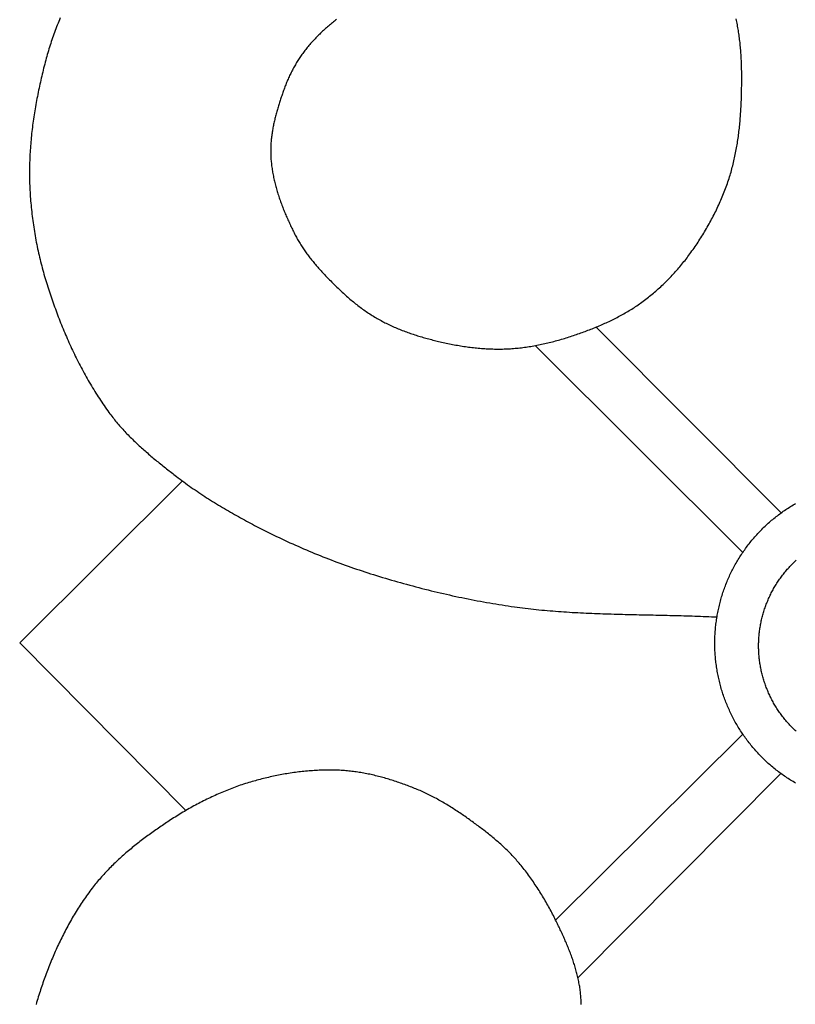
# Model space of a CAD drawing. Units: millimetres. Extents: x -39 to 154, y -76 to 76.
# Drawn here: x 29 to 73, y -20 to 36 of the extents above; entities that cross this region are included whole.
import ezdxf

# ---------------------------------------------------------------- set-up
doc = ezdxf.new("R2010")
doc.units = ezdxf.units.MM
doc.layers.add('Vector Layer 1', color=7, linetype='Continuous', lineweight=30)

msp = doc.modelspace()

# ---------------------------------------------------------------- linework, layer by layer
at = {"layer": 'Vector Layer 1', "color": 18, "lineweight": 30, "true_color": 0x000000}
for p, q in [((61.88, 18.427), (72.474, 7.779)), ((58.385, 17.366), (70.276, 5.509)), ((70.279, -4.894), (59.552, -15.551)), ((72.459, -7.149), (60.83, -18.849))]:
    msp.add_line(p, q, dxfattribs=at)
for points in [[(31.152, 36.138), (31.109, 36.035), (31.067, 35.931), (31.025, 35.828), (30.984, 35.724), (30.943, 35.62), (30.903, 35.515), (30.863, 35.411), (30.824, 35.306), (30.786, 35.201), (30.748, 35.096), (30.711, 34.991), (30.675, 34.885), (30.639, 34.78), (30.604, 34.674), (30.57, 34.568), (30.536, 34.462), (30.503, 34.356), (30.471, 34.25), (30.439, 34.144), (30.408, 34.038), (30.378, 33.932), (30.349, 33.825), (30.32, 33.719), (30.32, 33.719), (30.29, 33.606), (30.26, 33.492), (30.231, 33.378), (30.202, 33.264), (30.174, 33.149), (30.146, 33.034), (30.118, 32.919), (30.091, 32.804), (30.064, 32.688), (30.037, 32.573), (30.011, 32.457), (29.985, 32.341), (29.96, 32.224), (29.935, 32.108), (29.91, 31.991), (29.887, 31.874), (29.863, 31.757), (29.84, 31.64), (29.817, 31.523), (29.795, 31.405), (29.774, 31.288), (29.753, 31.17), (29.732, 31.052), (29.712, 30.934), (29.692, 30.816), (29.673, 30.698), (29.655, 30.58), (29.637, 30.461), (29.619, 30.343), (29.603, 30.224), (29.586, 30.106), (29.571, 29.987), (29.556, 29.869), (29.541, 29.75), (29.527, 29.631), (29.514, 29.513), (29.501, 29.394), (29.489, 29.275), (29.478, 29.157), (29.467, 29.038), (29.457, 28.919), (29.447, 28.8), (29.439, 28.682), (29.431, 28.563), (29.423, 28.445), (29.416, 28.326), (29.41, 28.208), (29.405, 28.09), (29.4, 27.971), (29.396, 27.853), (29.393, 27.735), (29.391, 27.617), (29.389, 27.499), (29.388, 27.381), (29.388, 27.264), (29.388, 27.146), (29.388, 27.146), (29.39, 27.022), (29.392, 26.898), (29.395, 26.774), (29.398, 26.65), (29.403, 26.526), (29.408, 26.401), (29.414, 26.277), (29.421, 26.152), (29.428, 26.027), (29.436, 25.902), (29.445, 25.778), (29.455, 25.653), (29.466, 25.528), (29.477, 25.403), (29.489, 25.278), (29.502, 25.153), (29.515, 25.028), (29.529, 24.903), (29.544, 24.778), (29.56, 24.654), (29.576, 24.529), (29.594, 24.404), (29.611, 24.279), (29.63, 24.155), (29.649, 24.03), (29.67, 23.906), (29.69, 23.781), (29.712, 23.657), (29.734, 23.533), (29.757, 23.409), (29.781, 23.285), (29.805, 23.162), (29.83, 23.038), (29.856, 22.915), (29.882, 22.792), (29.91, 22.669), (29.938, 22.546), (29.966, 22.423), (29.995, 22.301), (30.025, 22.179), (30.056, 22.057), (30.088, 21.935), (30.12, 21.814), (30.152, 21.693), (30.186, 21.572), (30.22, 21.451), (30.255, 21.331), (30.29, 21.211), (30.326, 21.091), (30.363, 20.972), (30.363, 20.972), (30.4, 20.856), (30.437, 20.74), (30.474, 20.624), (30.512, 20.508), (30.55, 20.392), (30.588, 20.276), (30.627, 20.161), (30.667, 20.045), (30.707, 19.93), (30.747, 19.814), (30.788, 19.699), (30.829, 19.584), (30.871, 19.469), (30.913, 19.354), (30.956, 19.239), (30.999, 19.125), (31.042, 19.011), (31.086, 18.896), (31.131, 18.782), (31.176, 18.668), (31.221, 18.555), (31.267, 18.441), (31.313, 18.328), (31.36, 18.215), (31.408, 18.102), (31.455, 17.989), (31.504, 17.877), (31.553, 17.765), (31.602, 17.653), (31.652, 17.541), (31.702, 17.429), (31.753, 17.318), (31.804, 17.207), (31.856, 17.096), (31.909, 16.986), (31.961, 16.876), (32.015, 16.766), (32.069, 16.656), (32.123, 16.547), (32.178, 16.438), (32.234, 16.329), (32.29, 16.221), (32.346, 16.112), (32.404, 16.005), (32.461, 15.897), (32.52, 15.79), (32.578, 15.683), (32.638, 15.577), (32.698, 15.471), (32.758, 15.365), (32.819, 15.26), (32.881, 15.155), (32.943, 15.051), (33.006, 14.946), (33.069, 14.843), (33.133, 14.739), (33.197, 14.636), (33.262, 14.534), (33.328, 14.432), (33.394, 14.33), (33.461, 14.229), (33.528, 14.128), (33.596, 14.028), (33.665, 13.928), (33.734, 13.828), (33.804, 13.729), (33.874, 13.631), (33.945, 13.533), (33.945, 13.533), (33.998, 13.461), (34.051, 13.39), (34.105, 13.319), (34.16, 13.249), (34.215, 13.179), (34.27, 13.11), (34.327, 13.041), (34.383, 12.972), (34.441, 12.904), (34.498, 12.837), (34.557, 12.769), (34.615, 12.703), (34.675, 12.636), (34.734, 12.571), (34.795, 12.505), (34.855, 12.44), (34.916, 12.375), (34.978, 12.311), (35.04, 12.247), (35.102, 12.183), (35.165, 12.12), (35.228, 12.057), (35.291, 11.995), (35.355, 11.933), (35.42, 11.871), (35.484, 11.81), (35.549, 11.748), (35.614, 11.688), (35.68, 11.627), (35.746, 11.567), (35.812, 11.507), (35.878, 11.447), (35.945, 11.388), (36.012, 11.329), (36.079, 11.27), (36.147, 11.212), (36.214, 11.153), (36.282, 11.095), (36.35, 11.038), (36.419, 10.98), (36.487, 10.923), (36.556, 10.866), (36.625, 10.809), (36.694, 10.752), (36.763, 10.696), (36.832, 10.64), (36.902, 10.584), (36.971, 10.528), (37.041, 10.472), (37.111, 10.417), (37.181, 10.362), (37.251, 10.306), (37.321, 10.251), (37.391, 10.197), (37.461, 10.142), (37.531, 10.087), (37.601, 10.033), (37.671, 9.979), (37.742, 9.924), (37.812, 9.87), (37.812, 9.87), (37.917, 9.79), (38.022, 9.71), (38.128, 9.631), (38.235, 9.552), (38.342, 9.474), (38.449, 9.397), (38.557, 9.32), (38.665, 9.243), (38.774, 9.167), (38.883, 9.092), (38.993, 9.017), (39.103, 8.943), (39.213, 8.869), (39.323, 8.796), (39.434, 8.724), (39.546, 8.652), (39.657, 8.58), (39.769, 8.509), (39.882, 8.438), (39.994, 8.368), (40.107, 8.299), (40.22, 8.23), (40.334, 8.161), (40.447, 8.093), (40.561, 8.025), (40.675, 7.958), (40.789, 7.892), (40.904, 7.826), (41.019, 7.76), (41.134, 7.695), (41.249, 7.63), (41.364, 7.565), (41.479, 7.501), (41.595, 7.438), (41.711, 7.375), (41.826, 7.312), (41.942, 7.25), (42.058, 7.189), (42.174, 7.127), (42.29, 7.066), (42.407, 7.006), (42.523, 6.946), (42.639, 6.886), (42.639, 6.886), (42.79, 6.81), (42.941, 6.734), (43.092, 6.658), (43.244, 6.583), (43.397, 6.509), (43.55, 6.435), (43.703, 6.362), (43.857, 6.289), (44.012, 6.217), (44.167, 6.145), (44.322, 6.074), (44.478, 6.004), (44.634, 5.934), (44.79, 5.865), (44.947, 5.796), (45.104, 5.728), (45.262, 5.661), (45.42, 5.594), (45.578, 5.528), (45.736, 5.463), (45.895, 5.398), (46.054, 5.334), (46.213, 5.27), (46.372, 5.208), (46.531, 5.146), (46.691, 5.084), (46.851, 5.023), (47.011, 4.963), (47.171, 4.904), (47.331, 4.846), (47.492, 4.788), (47.652, 4.731), (47.813, 4.674), (47.973, 4.619), (48.134, 4.564), (48.294, 4.51), (48.455, 4.456), (48.615, 4.404), (48.776, 4.352), (48.776, 4.352), (48.946, 4.298), (49.116, 4.244), (49.286, 4.191), (49.457, 4.138), (49.629, 4.086), (49.8, 4.035), (49.972, 3.984), (50.145, 3.933), (50.317, 3.883), (50.49, 3.833), (50.664, 3.784), (50.837, 3.736), (51.011, 3.688), (51.185, 3.64), (51.36, 3.593), (51.535, 3.547), (51.709, 3.501), (51.885, 3.456), (52.06, 3.412), (52.235, 3.368), (52.411, 3.324), (52.587, 3.281), (52.763, 3.239), (52.939, 3.198), (53.116, 3.157), (53.292, 3.116), (53.469, 3.077), (53.645, 3.038), (53.822, 2.999), (53.999, 2.961), (54.176, 2.924), (54.353, 2.888), (54.53, 2.852), (54.707, 2.817), (54.884, 2.782), (55.061, 2.749), (55.239, 2.715), (55.416, 2.683), (55.593, 2.651), (55.77, 2.62), (55.947, 2.59), (56.124, 2.561), (56.301, 2.532), (56.477, 2.504), (56.654, 2.476), (56.831, 2.45), (57.007, 2.424), (57.184, 2.399), (57.184, 2.399), (57.34, 2.378), (57.496, 2.357), (57.653, 2.337), (57.81, 2.317), (57.967, 2.299), (58.124, 2.281), (58.282, 2.264), (58.439, 2.247), (58.597, 2.231), (58.755, 2.216), (58.913, 2.201), (59.071, 2.187), (59.23, 2.173), (59.388, 2.16), (59.547, 2.148), (59.706, 2.136), (59.865, 2.124), (60.024, 2.113), (60.183, 2.103), (60.342, 2.093), (60.501, 2.083), (60.661, 2.074), (60.82, 2.065), (60.98, 2.057), (61.139, 2.049), (61.299, 2.042), (61.459, 2.034), (61.619, 2.028), (61.779, 2.021), (61.939, 2.015), (62.099, 2.009), (62.259, 2.003), (62.419, 1.998), (62.579, 1.993), (62.74, 1.988), (62.9, 1.983), (63.06, 1.979), (63.22, 1.974), (63.381, 1.97), (63.541, 1.966), (63.701, 1.962), (63.861, 1.958), (64.022, 1.955), (64.182, 1.951), (64.342, 1.948), (64.502, 1.944), (64.663, 1.941), (64.823, 1.938), (64.983, 1.934), (65.143, 1.931), (65.303, 1.928), (65.463, 1.924), (65.623, 1.921), (65.783, 1.917), (65.942, 1.914), (66.102, 1.91), (66.262, 1.906), (66.421, 1.902), (66.581, 1.898), (66.74, 1.894), (66.899, 1.89), (67.058, 1.885), (67.217, 1.88), (67.376, 1.875), (67.535, 1.87), (67.694, 1.865), (67.852, 1.859), (68.011, 1.853), (68.169, 1.847), (68.327, 1.84), (68.485, 1.833), (68.643, 1.826), (68.8, 1.818)], [(46.995, 36.047), (46.935, 36.002), (46.875, 35.956), (46.816, 35.91), (46.757, 35.864), (46.698, 35.816), (46.64, 35.769), (46.582, 35.721), (46.525, 35.672), (46.468, 35.623), (46.411, 35.573), (46.354, 35.523), (46.299, 35.472), (46.243, 35.421), (46.188, 35.37), (46.133, 35.318), (46.079, 35.266), (46.025, 35.213), (45.971, 35.16), (45.918, 35.106), (45.865, 35.052), (45.813, 34.998), (45.761, 34.943), (45.71, 34.888), (45.659, 34.832), (45.608, 34.777), (45.558, 34.721), (45.508, 34.664), (45.459, 34.607), (45.41, 34.55), (45.361, 34.493), (45.313, 34.435), (45.265, 34.378), (45.265, 34.378), (45.222, 34.323), (45.178, 34.268), (45.136, 34.213), (45.093, 34.157), (45.052, 34.101), (45.011, 34.044), (44.97, 33.987), (44.93, 33.93), (44.891, 33.872), (44.852, 33.813), (44.814, 33.754), (44.776, 33.695), (44.739, 33.635), (44.702, 33.575), (44.666, 33.515), (44.63, 33.454), (44.595, 33.393), (44.561, 33.331), (44.527, 33.27), (44.493, 33.208), (44.46, 33.145), (44.428, 33.082), (44.396, 33.019), (44.365, 32.956), (44.334, 32.893), (44.303, 32.829), (44.274, 32.765), (44.244, 32.701), (44.216, 32.636), (44.187, 32.572), (44.16, 32.507), (44.132, 32.442), (44.106, 32.377), (44.079, 32.311), (44.054, 32.246), (44.028, 32.18), (44.004, 32.114), (43.98, 32.048), (43.98, 32.048), (43.957, 31.986), (43.934, 31.923), (43.912, 31.86), (43.89, 31.796), (43.867, 31.733), (43.846, 31.67), (43.824, 31.606), (43.802, 31.542), (43.781, 31.478), (43.76, 31.414), (43.739, 31.35), (43.718, 31.286), (43.698, 31.222), (43.678, 31.157), (43.658, 31.093), (43.638, 31.028), (43.619, 30.963), (43.6, 30.898), (43.581, 30.833), (43.563, 30.768), (43.545, 30.703), (43.527, 30.637), (43.51, 30.572), (43.493, 30.506), (43.477, 30.441), (43.46, 30.375), (43.445, 30.309), (43.429, 30.244), (43.415, 30.178), (43.4, 30.112), (43.386, 30.046), (43.373, 29.98), (43.36, 29.913), (43.347, 29.847), (43.335, 29.781), (43.324, 29.715), (43.313, 29.648), (43.302, 29.582), (43.292, 29.515), (43.283, 29.449), (43.274, 29.382), (43.266, 29.316), (43.258, 29.249), (43.251, 29.182), (43.244, 29.116), (43.239, 29.049), (43.233, 28.982), (43.229, 28.916), (43.225, 28.849), (43.222, 28.782), (43.219, 28.715), (43.217, 28.649), (43.216, 28.582), (43.216, 28.515), (43.216, 28.448), (43.217, 28.382), (43.219, 28.315), (43.221, 28.248), (43.225, 28.181), (43.225, 28.181), (43.229, 28.107), (43.234, 28.032), (43.24, 27.958), (43.247, 27.883), (43.255, 27.809), (43.263, 27.735), (43.272, 27.661), (43.282, 27.587), (43.292, 27.513), (43.303, 27.439), (43.315, 27.365), (43.328, 27.291), (43.341, 27.218), (43.355, 27.144), (43.369, 27.071), (43.384, 26.997), (43.4, 26.924), (43.416, 26.851), (43.433, 26.778), (43.451, 26.705), (43.469, 26.632), (43.488, 26.56), (43.507, 26.487), (43.527, 26.414), (43.547, 26.342), (43.568, 26.27), (43.589, 26.198), (43.611, 26.126), (43.634, 26.054), (43.657, 25.982), (43.68, 25.91), (43.704, 25.839), (43.728, 25.767), (43.753, 25.696), (43.779, 25.625), (43.804, 25.554), (43.83, 25.483), (43.857, 25.412), (43.884, 25.342), (43.911, 25.271), (43.939, 25.201), (43.967, 25.131), (43.995, 25.061), (44.024, 24.991), (44.053, 24.922), (44.083, 24.852), (44.112, 24.783), (44.143, 24.714), (44.173, 24.645), (44.204, 24.576), (44.235, 24.507), (44.266, 24.439), (44.297, 24.37), (44.329, 24.302), (44.361, 24.234), (44.393, 24.166), (44.425, 24.099), (44.458, 24.031), (44.491, 23.964), (44.524, 23.897), (44.557, 23.83), (44.59, 23.763), (44.624, 23.697), (44.624, 23.697), (44.656, 23.634), (44.689, 23.572), (44.722, 23.51), (44.756, 23.448), (44.791, 23.387), (44.827, 23.326), (44.863, 23.265), (44.899, 23.205), (44.936, 23.145), (44.974, 23.086), (45.012, 23.026), (45.051, 22.968), (45.091, 22.909), (45.13, 22.851), (45.171, 22.793), (45.212, 22.735), (45.253, 22.678), (45.295, 22.621), (45.337, 22.564), (45.379, 22.508), (45.422, 22.452), (45.466, 22.396), (45.509, 22.341), (45.554, 22.285), (45.598, 22.231), (45.643, 22.176), (45.688, 22.122), (45.733, 22.067), (45.779, 22.014), (45.825, 21.96), (45.871, 21.907), (45.918, 21.854), (45.964, 21.801), (46.011, 21.749), (46.059, 21.696), (46.106, 21.644), (46.153, 21.593), (46.201, 21.541), (46.249, 21.49), (46.249, 21.49), (46.306, 21.429), (46.364, 21.368), (46.422, 21.307), (46.48, 21.246), (46.538, 21.185), (46.597, 21.125), (46.656, 21.065), (46.715, 21.005), (46.774, 20.945), (46.834, 20.886), (46.894, 20.826), (46.954, 20.767), (47.014, 20.709), (47.075, 20.65), (47.136, 20.592), (47.197, 20.534), (47.259, 20.477), (47.32, 20.419), (47.382, 20.362), (47.445, 20.306), (47.508, 20.25), (47.571, 20.194), (47.634, 20.139), (47.697, 20.084), (47.761, 20.029), (47.826, 19.975), (47.89, 19.921), (47.955, 19.868), (48.02, 19.815), (48.086, 19.763), (48.152, 19.711), (48.218, 19.659), (48.284, 19.608), (48.351, 19.558), (48.419, 19.508), (48.486, 19.459), (48.554, 19.41), (48.623, 19.362), (48.691, 19.315), (48.76, 19.268), (48.83, 19.221), (48.899, 19.176), (48.97, 19.131), (49.04, 19.086), (49.111, 19.042), (49.182, 18.999), (49.254, 18.957), (49.254, 18.957), (49.327, 18.915), (49.399, 18.874), (49.472, 18.833), (49.546, 18.793), (49.619, 18.754), (49.694, 18.715), (49.768, 18.677), (49.843, 18.64), (49.918, 18.603), (49.993, 18.567), (50.069, 18.531), (50.145, 18.496), (50.221, 18.462), (50.297, 18.428), (50.374, 18.395), (50.451, 18.362), (50.529, 18.33), (50.606, 18.298), (50.684, 18.267), (50.762, 18.237), (50.84, 18.207), (50.918, 18.177), (50.997, 18.148), (51.076, 18.12), (51.155, 18.092), (51.234, 18.064), (51.313, 18.037), (51.393, 18.01), (51.473, 17.984), (51.552, 17.959), (51.632, 17.933), (51.712, 17.909), (51.793, 17.884), (51.873, 17.86), (51.953, 17.837), (52.034, 17.814), (52.114, 17.791), (52.195, 17.769), (52.276, 17.747), (52.357, 17.725), (52.437, 17.704), (52.518, 17.683), (52.599, 17.663), (52.68, 17.643), (52.761, 17.623), (52.842, 17.603), (52.923, 17.584), (52.923, 17.584), (53.013, 17.563), (53.104, 17.543), (53.194, 17.523), (53.284, 17.504), (53.375, 17.485), (53.466, 17.466), (53.556, 17.448), (53.647, 17.43), (53.738, 17.413), (53.83, 17.397), (53.921, 17.38), (54.012, 17.365), (54.104, 17.35), (54.195, 17.335), (54.287, 17.321), (54.379, 17.308), (54.471, 17.295), (54.563, 17.283), (54.655, 17.271), (54.747, 17.26), (54.839, 17.249), (54.931, 17.239), (55.023, 17.23), (55.115, 17.221), (55.208, 17.213), (55.3, 17.205), (55.392, 17.199), (55.485, 17.192), (55.577, 17.187), (55.669, 17.182), (55.762, 17.178), (55.854, 17.174), (55.947, 17.171), (56.039, 17.169), (56.132, 17.168), (56.224, 17.167), (56.316, 17.167), (56.409, 17.168), (56.501, 17.169), (56.593, 17.172), (56.685, 17.174), (56.778, 17.178), (56.87, 17.183), (56.87, 17.183), (56.96, 17.188), (57.049, 17.194), (57.139, 17.201), (57.229, 17.208), (57.319, 17.216), (57.408, 17.225), (57.498, 17.235), (57.588, 17.245), (57.677, 17.256), (57.767, 17.268), (57.856, 17.28), (57.945, 17.293), (58.035, 17.306), (58.124, 17.321), (58.213, 17.336), (58.302, 17.351), (58.391, 17.367), (58.48, 17.384), (58.568, 17.401), (58.657, 17.419), (58.746, 17.438), (58.834, 17.457), (58.923, 17.477), (59.011, 17.497), (59.099, 17.518), (59.187, 17.539), (59.275, 17.561), (59.363, 17.583), (59.45, 17.606), (59.538, 17.629), (59.625, 17.653), (59.713, 17.677), (59.8, 17.702), (59.887, 17.727), (59.974, 17.752), (60.06, 17.778), (60.147, 17.805), (60.233, 17.832), (60.319, 17.859), (60.405, 17.887), (60.491, 17.915), (60.577, 17.943), (60.663, 17.972), (60.748, 18.001), (60.748, 18.001), (60.83, 18.03), (60.912, 18.059), (60.994, 18.088), (61.076, 18.117), (61.158, 18.147), (61.24, 18.177), (61.322, 18.208), (61.404, 18.239), (61.485, 18.27), (61.567, 18.301), (61.648, 18.333), (61.729, 18.366), (61.81, 18.399), (61.891, 18.432), (61.972, 18.465), (62.053, 18.499), (62.133, 18.534), (62.213, 18.569), (62.293, 18.604), (62.373, 18.64), (62.453, 18.676), (62.532, 18.713), (62.612, 18.75), (62.691, 18.787), (62.769, 18.825), (62.848, 18.864), (62.926, 18.903), (63.004, 18.943), (63.082, 18.983), (63.159, 19.023), (63.236, 19.065), (63.313, 19.106), (63.39, 19.148), (63.466, 19.191), (63.542, 19.235), (63.617, 19.278), (63.693, 19.323), (63.767, 19.368), (63.842, 19.413), (63.916, 19.459), (63.99, 19.506), (64.063, 19.554), (64.136, 19.601), (64.209, 19.65), (64.281, 19.699), (64.353, 19.749), (64.424, 19.799), (64.424, 19.799), (64.499, 19.854), (64.574, 19.908), (64.648, 19.964), (64.722, 20.02), (64.795, 20.076), (64.868, 20.134), (64.941, 20.191), (65.013, 20.25), (65.085, 20.309), (65.156, 20.369), (65.227, 20.429), (65.298, 20.49), (65.368, 20.551), (65.438, 20.613), (65.507, 20.676), (65.575, 20.739), (65.644, 20.802), (65.712, 20.866), (65.779, 20.931), (65.846, 20.996), (65.912, 21.062), (65.978, 21.128), (66.044, 21.194), (66.109, 21.262), (66.173, 21.329), (66.238, 21.397), (66.301, 21.466), (66.364, 21.535), (66.427, 21.604), (66.489, 21.674), (66.55, 21.744), (66.612, 21.815), (66.672, 21.886), (66.732, 21.958), (66.792, 22.03), (66.851, 22.102), (66.909, 22.175), (66.967, 22.248), (67.025, 22.322), (67.082, 22.396), (67.138, 22.47), (67.194, 22.545), (67.249, 22.619), (67.249, 22.619), (67.309, 22.701), (67.368, 22.784), (67.427, 22.866), (67.485, 22.949), (67.542, 23.033), (67.6, 23.117), (67.656, 23.201), (67.713, 23.286), (67.768, 23.371), (67.824, 23.456), (67.879, 23.542), (67.933, 23.628), (67.987, 23.715), (68.04, 23.802), (68.092, 23.889), (68.145, 23.977), (68.196, 24.065), (68.247, 24.153), (68.298, 24.242), (68.348, 24.331), (68.397, 24.42), (68.446, 24.51), (68.494, 24.6), (68.542, 24.69), (68.589, 24.781), (68.635, 24.872), (68.681, 24.963), (68.726, 25.055), (68.771, 25.147), (68.815, 25.239), (68.858, 25.331), (68.901, 25.424), (68.943, 25.517), (68.985, 25.61), (69.025, 25.704), (69.065, 25.798), (69.105, 25.892), (69.144, 25.986), (69.182, 26.081), (69.219, 26.176), (69.256, 26.271), (69.292, 26.366), (69.327, 26.462), (69.362, 26.557), (69.396, 26.653), (69.429, 26.75), (69.461, 26.846), (69.493, 26.943), (69.493, 26.943), (69.522, 27.033), (69.55, 27.123), (69.577, 27.213), (69.604, 27.304), (69.63, 27.395), (69.655, 27.486), (69.679, 27.577), (69.703, 27.669), (69.726, 27.76), (69.749, 27.852), (69.77, 27.944), (69.792, 28.037), (69.812, 28.129), (69.832, 28.222), (69.851, 28.315), (69.87, 28.408), (69.888, 28.501), (69.906, 28.594), (69.923, 28.687), (69.939, 28.781), (69.955, 28.874), (69.97, 28.968), (69.984, 29.062), (69.999, 29.156), (70.012, 29.25), (70.025, 29.344), (70.038, 29.438), (70.05, 29.533), (70.061, 29.627), (70.072, 29.722), (70.083, 29.816), (70.093, 29.911), (70.103, 30.006), (70.112, 30.1), (70.12, 30.195), (70.129, 30.29), (70.137, 30.385), (70.144, 30.48), (70.151, 30.574), (70.158, 30.669), (70.164, 30.764), (70.17, 30.859), (70.175, 30.954), (70.18, 31.049), (70.185, 31.144), (70.189, 31.239), (70.193, 31.333), (70.197, 31.428), (70.2, 31.523), (70.203, 31.617), (70.206, 31.712), (70.206, 31.712), (70.208, 31.798), (70.21, 31.883), (70.212, 31.969), (70.213, 32.055), (70.215, 32.141), (70.216, 32.227), (70.217, 32.313), (70.218, 32.4), (70.219, 32.486), (70.219, 32.572), (70.219, 32.658), (70.219, 32.745), (70.219, 32.831), (70.218, 32.917), (70.217, 33.004), (70.216, 33.09), (70.214, 33.177), (70.212, 33.263), (70.21, 33.349), (70.207, 33.436), (70.204, 33.522), (70.201, 33.609), (70.197, 33.695), (70.193, 33.781), (70.189, 33.868), (70.184, 33.954), (70.178, 34.04), (70.173, 34.126), (70.167, 34.212), (70.16, 34.298), (70.153, 34.384), (70.145, 34.47), (70.137, 34.556), (70.129, 34.642), (70.12, 34.727), (70.11, 34.813), (70.1, 34.898), (70.089, 34.984), (70.078, 35.069), (70.066, 35.154), (70.054, 35.239), (70.041, 35.324), (70.028, 35.409), (70.014, 35.493), (69.999, 35.578), (69.984, 35.662), (69.968, 35.746), (69.952, 35.83), (69.934, 35.914), (69.917, 35.998), (69.898, 36.082)], [(61.023, -20.393), (61.02, -20.318), (61.017, -20.244), (61.013, -20.17), (61.009, -20.095), (61.004, -20.021), (60.999, -19.947), (60.992, -19.873), (60.985, -19.8), (60.978, -19.726), (60.97, -19.653), (60.961, -19.579), (60.951, -19.506), (60.94, -19.433), (60.929, -19.36), (60.929, -19.36), (60.917, -19.286), (60.904, -19.211), (60.89, -19.136), (60.875, -19.062), (60.86, -18.987), (60.844, -18.913), (60.827, -18.839), (60.81, -18.765), (60.792, -18.69), (60.773, -18.616), (60.754, -18.542), (60.734, -18.468), (60.714, -18.395), (60.692, -18.321), (60.671, -18.247), (60.649, -18.174), (60.626, -18.101), (60.602, -18.027), (60.578, -17.954), (60.554, -17.881), (60.529, -17.808), (60.504, -17.735), (60.478, -17.663), (60.452, -17.59), (60.425, -17.518), (60.398, -17.445), (60.37, -17.373), (60.342, -17.301), (60.314, -17.229), (60.285, -17.157), (60.256, -17.086), (60.226, -17.014), (60.197, -16.943), (60.167, -16.872), (60.136, -16.8), (60.105, -16.73), (60.074, -16.659), (60.043, -16.588), (60.012, -16.518), (59.98, -16.448), (59.948, -16.378), (59.916, -16.308), (59.884, -16.238), (59.851, -16.168), (59.818, -16.099), (59.785, -16.03), (59.752, -15.961), (59.719, -15.892), (59.686, -15.824), (59.653, -15.755), (59.619, -15.687), (59.586, -15.619), (59.552, -15.551), (59.552, -15.551), (59.509, -15.465), (59.466, -15.379), (59.422, -15.293), (59.377, -15.206), (59.332, -15.12), (59.287, -15.035), (59.241, -14.949), (59.194, -14.863), (59.147, -14.778), (59.1, -14.693), (59.052, -14.607), (59.003, -14.523), (58.954, -14.438), (58.905, -14.353), (58.855, -14.269), (58.804, -14.185), (58.753, -14.101), (58.702, -14.018), (58.65, -13.935), (58.598, -13.852), (58.545, -13.769), (58.492, -13.687), (58.438, -13.605), (58.384, -13.524), (58.329, -13.443), (58.274, -13.362), (58.218, -13.282), (58.162, -13.202), (58.105, -13.122), (58.048, -13.043), (57.99, -12.965), (57.932, -12.886), (57.874, -12.809), (57.815, -12.732), (57.756, -12.655), (57.696, -12.579), (57.635, -12.504), (57.574, -12.429), (57.513, -12.354), (57.451, -12.28), (57.389, -12.207), (57.389, -12.207), (57.335, -12.145), (57.281, -12.083), (57.226, -12.022), (57.17, -11.961), (57.114, -11.9), (57.057, -11.84), (57, -11.78), (56.942, -11.72), (56.883, -11.661), (56.825, -11.603), (56.765, -11.544), (56.705, -11.486), (56.645, -11.429), (56.584, -11.372), (56.523, -11.315), (56.462, -11.259), (56.4, -11.202), (56.337, -11.147), (56.275, -11.091), (56.212, -11.036), (56.149, -10.982), (56.085, -10.928), (56.021, -10.874), (55.957, -10.82), (55.893, -10.767), (55.828, -10.714), (55.763, -10.661), (55.698, -10.609), (55.633, -10.557), (55.568, -10.506), (55.502, -10.455), (55.437, -10.404), (55.371, -10.353), (55.305, -10.303), (55.239, -10.253), (55.173, -10.203), (55.107, -10.154), (55.041, -10.105), (54.975, -10.056), (54.975, -10.056), (54.906, -10.006), (54.836, -9.955), (54.766, -9.904), (54.696, -9.854), (54.625, -9.803), (54.555, -9.753), (54.484, -9.703), (54.413, -9.653), (54.341, -9.603), (54.27, -9.553), (54.198, -9.504), (54.126, -9.455), (54.053, -9.406), (53.981, -9.357), (53.908, -9.309), (53.835, -9.261), (53.761, -9.213), (53.688, -9.166), (53.614, -9.119), (53.54, -9.072), (53.466, -9.026), (53.392, -8.98), (53.317, -8.934), (53.242, -8.889), (53.167, -8.844), (53.092, -8.8), (53.016, -8.756), (52.94, -8.713), (52.864, -8.67), (52.788, -8.628), (52.712, -8.586), (52.635, -8.545), (52.558, -8.504), (52.481, -8.464), (52.404, -8.425), (52.327, -8.386), (52.249, -8.348), (52.171, -8.31), (52.093, -8.273), (52.015, -8.237), (51.937, -8.201), (51.858, -8.167), (51.779, -8.132), (51.7, -8.099), (51.7, -8.099), (51.621, -8.066), (51.542, -8.034), (51.462, -8.001), (51.382, -7.969), (51.302, -7.938), (51.222, -7.906), (51.141, -7.875), (51.06, -7.844), (50.979, -7.814), (50.898, -7.784), (50.816, -7.754), (50.734, -7.725), (50.652, -7.696), (50.57, -7.668), (50.488, -7.64), (50.405, -7.612), (50.322, -7.585), (50.239, -7.558), (50.156, -7.532), (50.072, -7.506), (49.989, -7.48), (49.905, -7.455), (49.821, -7.431), (49.737, -7.407), (49.653, -7.383), (49.569, -7.36), (49.485, -7.338), (49.4, -7.316), (49.316, -7.295), (49.231, -7.274), (49.146, -7.254), (49.061, -7.234), (48.977, -7.215), (48.892, -7.197), (48.806, -7.179), (48.721, -7.162), (48.636, -7.145), (48.551, -7.129), (48.466, -7.114), (48.38, -7.099), (48.295, -7.085), (48.21, -7.072), (48.124, -7.059), (48.039, -7.048), (47.954, -7.036), (47.868, -7.026), (47.783, -7.016), (47.698, -7.007), (47.612, -6.999), (47.527, -6.992), (47.442, -6.985), (47.357, -6.979), (47.357, -6.979), (47.261, -6.973), (47.164, -6.968), (47.068, -6.964), (46.972, -6.961), (46.875, -6.958), (46.778, -6.956), (46.681, -6.955), (46.584, -6.954), (46.487, -6.954), (46.39, -6.955), (46.293, -6.957), (46.195, -6.959), (46.098, -6.963), (46, -6.966), (45.903, -6.971), (45.805, -6.976), (45.708, -6.982), (45.61, -6.988), (45.512, -6.995), (45.415, -7.003), (45.317, -7.012), (45.219, -7.021), (45.121, -7.03), (45.024, -7.041), (44.926, -7.052), (44.829, -7.063), (44.731, -7.076), (44.634, -7.088), (44.536, -7.102), (44.439, -7.116), (44.342, -7.131), (44.245, -7.146), (44.148, -7.161), (44.051, -7.178), (43.954, -7.195), (43.857, -7.212), (43.761, -7.23), (43.664, -7.249), (43.568, -7.268), (43.472, -7.287), (43.376, -7.308), (43.28, -7.328), (43.185, -7.349), (43.09, -7.371), (42.995, -7.393), (42.9, -7.416), (42.805, -7.439), (42.711, -7.463), (42.617, -7.487), (42.523, -7.511), (42.429, -7.536), (42.336, -7.562), (42.243, -7.588), (42.15, -7.614), (42.057, -7.641), (42.057, -7.641), (41.959, -7.67), (41.861, -7.7), (41.764, -7.731), (41.666, -7.762), (41.568, -7.794), (41.471, -7.827), (41.373, -7.861), (41.276, -7.895), (41.179, -7.93), (41.082, -7.966), (40.985, -8.002), (40.888, -8.04), (40.792, -8.078), (40.696, -8.116), (40.599, -8.155), (40.503, -8.195), (40.408, -8.235), (40.312, -8.277), (40.216, -8.318), (40.121, -8.361), (40.026, -8.403), (39.931, -8.447), (39.837, -8.491), (39.743, -8.536), (39.648, -8.581), (39.555, -8.627), (39.461, -8.673), (39.368, -8.72), (39.275, -8.767), (39.182, -8.815), (39.089, -8.863), (38.997, -8.912), (38.905, -8.961), (38.813, -9.011), (38.722, -9.062), (38.631, -9.112), (38.54, -9.163), (38.45, -9.215), (38.36, -9.267), (38.27, -9.319), (38.181, -9.372), (38.092, -9.426), (38.003, -9.479), (37.915, -9.533), (37.827, -9.587), (37.74, -9.642), (37.653, -9.697), (37.566, -9.753), (37.48, -9.808), (37.394, -9.864), (37.394, -9.864), (37.317, -9.915), (37.24, -9.966), (37.163, -10.017), (37.087, -10.068), (37.01, -10.12), (36.933, -10.172), (36.857, -10.224), (36.78, -10.277), (36.704, -10.33), (36.627, -10.383), (36.551, -10.436), (36.475, -10.49), (36.399, -10.544), (36.323, -10.599), (36.247, -10.654), (36.172, -10.709), (36.096, -10.764), (36.021, -10.82), (35.946, -10.876), (35.871, -10.933), (35.797, -10.99), (35.722, -11.047), (35.648, -11.104), (35.574, -11.162), (35.501, -11.221), (35.427, -11.279), (35.354, -11.338), (35.281, -11.397), (35.209, -11.457), (35.136, -11.517), (35.064, -11.577), (34.993, -11.638), (34.921, -11.699), (34.85, -11.761), (34.78, -11.823), (34.709, -11.885), (34.639, -11.947), (34.57, -12.01), (34.501, -12.074), (34.432, -12.138), (34.364, -12.202), (34.296, -12.266), (34.228, -12.331), (34.161, -12.397), (34.095, -12.462), (34.029, -12.528), (33.963, -12.595), (33.898, -12.662), (33.833, -12.729), (33.769, -12.797), (33.706, -12.865), (33.643, -12.934), (33.58, -13.003), (33.518, -13.072), (33.457, -13.142), (33.396, -13.213), (33.335, -13.283), (33.276, -13.355), (33.217, -13.426), (33.158, -13.498), (33.1, -13.571), (33.043, -13.644), (33.043, -13.644), (32.977, -13.728), (32.912, -13.814), (32.848, -13.9), (32.784, -13.986), (32.721, -14.073), (32.659, -14.16), (32.597, -14.247), (32.535, -14.335), (32.475, -14.424), (32.414, -14.513), (32.355, -14.602), (32.296, -14.692), (32.237, -14.782), (32.18, -14.872), (32.122, -14.963), (32.066, -15.054), (32.01, -15.146), (31.954, -15.238), (31.899, -15.33), (31.845, -15.423), (31.791, -15.516), (31.737, -15.609), (31.685, -15.703), (31.632, -15.797), (31.581, -15.891), (31.53, -15.986), (31.479, -16.081), (31.429, -16.176), (31.379, -16.271), (31.33, -16.367), (31.282, -16.463), (31.234, -16.56), (31.187, -16.656), (31.14, -16.753), (31.093, -16.85), (31.047, -16.947), (31.002, -17.045), (30.957, -17.143), (30.913, -17.241), (30.869, -17.339), (30.826, -17.437), (30.783, -17.536), (30.74, -17.635), (30.699, -17.734), (30.657, -17.833), (30.616, -17.932), (30.576, -18.032), (30.536, -18.131), (30.497, -18.231), (30.458, -18.331), (30.419, -18.431), (30.381, -18.531), (30.343, -18.631), (30.306, -18.732), (30.27, -18.832), (30.234, -18.933), (30.198, -19.034), (30.162, -19.135), (30.128, -19.236), (30.093, -19.336), (30.059, -19.438), (30.026, -19.539), (29.993, -19.64), (29.96, -19.741), (29.928, -19.842), (29.928, -19.842), (29.895, -19.949), (29.862, -20.055), (29.83, -20.162), (29.799, -20.27), (29.769, -20.377)]]:
    msp.add_lwpolyline(points, dxfattribs=at)
at = {"layer": 'Vector Layer 1', "color": 18, "lineweight": 30, "true_color": 0x000000, "extrusion": (0, 0, -1)}
for points in [[(-38.36, -9.268), (-28.827, 0.334), (-28.827, 0.334), (-38.16, 9.608)], [(-68.676, 0.31), (-68.677, 0.395), (-68.678, 0.48), (-68.68, 0.565), (-68.683, 0.65), (-68.686, 0.735), (-68.691, 0.82), (-68.696, 0.905), (-68.701, 0.99), (-68.708, 1.074), (-68.715, 1.159), (-68.724, 1.243), (-68.733, 1.327), (-68.742, 1.411), (-68.753, 1.495), (-68.764, 1.579), (-68.776, 1.662), (-68.788, 1.746), (-68.802, 1.829), (-68.816, 1.912), (-68.831, 1.995), (-68.847, 2.078), (-68.863, 2.16), (-68.88, 2.242), (-68.898, 2.325), (-68.917, 2.406), (-68.936, 2.488), (-68.957, 2.57), (-68.977, 2.651), (-68.999, 2.732), (-69.021, 2.813), (-69.044, 2.894), (-69.068, 2.974), (-69.093, 3.054), (-69.118, 3.134), (-69.144, 3.214), (-69.171, 3.293), (-69.198, 3.373), (-69.226, 3.452), (-69.255, 3.53), (-69.284, 3.609), (-69.315, 3.687), (-69.345, 3.765), (-69.377, 3.842), (-69.409, 3.919), (-69.442, 3.996), (-69.476, 4.073), (-69.51, 4.149), (-69.546, 4.225), (-69.581, 4.301), (-69.618, 4.376), (-69.655, 4.452), (-69.693, 4.526), (-69.731, 4.601), (-69.771, 4.675), (-69.81, 4.748), (-69.851, 4.822), (-69.892, 4.895), (-69.934, 4.968), (-69.977, 5.04), (-70.02, 5.112), (-70.064, 5.183), (-70.108, 5.255), (-70.154, 5.325), (-70.2, 5.396), (-70.246, 5.466), (-70.293, 5.535), (-70.341, 5.605), (-70.39, 5.673), (-70.439, 5.742), (-70.489, 5.81), (-70.539, 5.877), (-70.59, 5.945), (-70.642, 6.011), (-70.694, 6.077), (-70.747, 6.143), (-70.801, 6.209), (-70.855, 6.274), (-70.91, 6.338), (-70.966, 6.402), (-71.022, 6.466), (-71.079, 6.529), (-71.136, 6.591), (-71.194, 6.653), (-71.253, 6.715), (-71.312, 6.776), (-71.372, 6.837), (-71.372, 6.837), (-71.433, 6.897), (-71.494, 6.956), (-71.555, 7.015), (-71.617, 7.073), (-71.679, 7.131), (-71.742, 7.188), (-71.806, 7.244), (-71.869, 7.3), (-71.934, 7.355), (-71.998, 7.41), (-72.064, 7.463), (-72.129, 7.517), (-72.195, 7.569), (-72.262, 7.621), (-72.329, 7.672), (-72.396, 7.723), (-72.464, 7.773), (-72.532, 7.822), (-72.601, 7.871), (-72.67, 7.919), (-72.739, 7.966), (-72.809, 8.013), (-72.879, 8.059), (-72.95, 8.104), (-73.021, 8.149), (-73.092, 8.193), (-73.164, 8.236), (-73.236, 8.279), (-73.308, 8.321)], [(-71.188, 0.164), (-71.188, 0.237), (-71.189, 0.309), (-71.191, 0.381), (-71.194, 0.453), (-71.197, 0.525), (-71.202, 0.597), (-71.207, 0.669), (-71.213, 0.741), (-71.219, 0.812), (-71.227, 0.884), (-71.235, 0.955), (-71.244, 1.026), (-71.253, 1.097), (-71.264, 1.168), (-71.275, 1.238), (-71.287, 1.309), (-71.299, 1.379), (-71.313, 1.449), (-71.327, 1.519), (-71.342, 1.589), (-71.357, 1.658), (-71.374, 1.728), (-71.391, 1.797), (-71.409, 1.866), (-71.427, 1.935), (-71.446, 2.003), (-71.466, 2.071), (-71.487, 2.139), (-71.509, 2.207), (-71.531, 2.275), (-71.554, 2.342), (-71.577, 2.409), (-71.601, 2.476), (-71.626, 2.542), (-71.652, 2.608), (-71.679, 2.674), (-71.706, 2.74), (-71.733, 2.805), (-71.762, 2.87), (-71.791, 2.935), (-71.821, 3), (-71.852, 3.064), (-71.883, 3.127), (-71.915, 3.191), (-71.947, 3.254), (-71.981, 3.317), (-72.015, 3.379), (-72.049, 3.441), (-72.085, 3.503), (-72.121, 3.564), (-72.157, 3.626), (-72.195, 3.686), (-72.233, 3.746), (-72.271, 3.806), (-72.311, 3.866), (-72.351, 3.925), (-72.391, 3.984), (-72.433, 4.042), (-72.474, 4.1), (-72.517, 4.157), (-72.56, 4.214), (-72.604, 4.271), (-72.649, 4.327), (-72.694, 4.383), (-72.74, 4.438), (-72.786, 4.493), (-72.833, 4.547), (-72.881, 4.601), (-72.929, 4.654), (-72.978, 4.707), (-73.027, 4.76), (-73.077, 4.812), (-73.128, 4.863), (-73.128, 4.863), (-73.18, 4.914), (-73.231, 4.964), (-73.284, 5.014), (-73.336, 5.063)], [(-73.308, -7.702), (-73.236, -7.66), (-73.164, -7.617), (-73.092, -7.574), (-73.021, -7.53), (-72.95, -7.485), (-72.879, -7.44), (-72.809, -7.394), (-72.739, -7.347), (-72.67, -7.3), (-72.601, -7.252), (-72.532, -7.203), (-72.464, -7.154), (-72.396, -7.104), (-72.329, -7.053), (-72.262, -7.002), (-72.195, -6.95), (-72.129, -6.897), (-72.064, -6.844), (-71.998, -6.79), (-71.934, -6.736), (-71.869, -6.681), (-71.806, -6.625), (-71.742, -6.569), (-71.679, -6.512), (-71.617, -6.454), (-71.555, -6.396), (-71.494, -6.337), (-71.433, -6.278), (-71.372, -6.218), (-71.372, -6.218), (-71.312, -6.157), (-71.253, -6.096), (-71.194, -6.034), (-71.136, -5.972), (-71.079, -5.91), (-71.022, -5.847), (-70.966, -5.783), (-70.91, -5.719), (-70.855, -5.655), (-70.801, -5.59), (-70.747, -5.524), (-70.694, -5.458), (-70.642, -5.392), (-70.59, -5.325), (-70.539, -5.258), (-70.489, -5.191), (-70.439, -5.123), (-70.39, -5.054), (-70.341, -4.986), (-70.293, -4.916), (-70.246, -4.847), (-70.2, -4.777), (-70.154, -4.706), (-70.108, -4.636), (-70.064, -4.564), (-70.02, -4.493), (-69.977, -4.421), (-69.934, -4.349), (-69.892, -4.276), (-69.851, -4.203), (-69.81, -4.129), (-69.771, -4.056), (-69.731, -3.982), (-69.693, -3.907), (-69.655, -3.832), (-69.618, -3.757), (-69.581, -3.682), (-69.546, -3.606), (-69.51, -3.53), (-69.476, -3.454), (-69.442, -3.377), (-69.409, -3.3), (-69.377, -3.223), (-69.345, -3.145), (-69.315, -3.068), (-69.284, -2.99), (-69.255, -2.911), (-69.226, -2.832), (-69.198, -2.754), (-69.171, -2.674), (-69.144, -2.595), (-69.118, -2.515), (-69.093, -2.435), (-69.068, -2.355), (-69.044, -2.275), (-69.021, -2.194), (-68.999, -2.113), (-68.977, -2.032), (-68.957, -1.951), (-68.936, -1.869), (-68.917, -1.787), (-68.898, -1.705), (-68.88, -1.623), (-68.863, -1.541), (-68.847, -1.458), (-68.831, -1.376), (-68.816, -1.293), (-68.802, -1.21), (-68.788, -1.127), (-68.776, -1.043), (-68.764, -0.96), (-68.753, -0.876), (-68.742, -0.792), (-68.733, -0.708), (-68.724, -0.624), (-68.715, -0.54), (-68.708, -0.455), (-68.701, -0.371), (-68.696, -0.286), (-68.691, -0.201), (-68.686, -0.116), (-68.683, -0.031), (-68.68, 0.054), (-68.678, 0.139), (-68.677, 0.224), (-68.676, 0.31)], [(-73.336, -4.734), (-73.284, -4.685), (-73.231, -4.636), (-73.18, -4.585), (-73.128, -4.534), (-73.128, -4.534), (-73.077, -4.483), (-73.027, -4.431), (-72.978, -4.379), (-72.929, -4.326), (-72.881, -4.272), (-72.833, -4.218), (-72.786, -4.164), (-72.74, -4.109), (-72.694, -4.054), (-72.649, -3.998), (-72.604, -3.942), (-72.56, -3.886), (-72.517, -3.829), (-72.474, -3.771), (-72.433, -3.713), (-72.391, -3.655), (-72.351, -3.596), (-72.311, -3.537), (-72.271, -3.478), (-72.233, -3.418), (-72.195, -3.358), (-72.157, -3.297), (-72.121, -3.236), (-72.085, -3.175), (-72.049, -3.113), (-72.015, -3.051), (-71.981, -2.988), (-71.947, -2.925), (-71.915, -2.862), (-71.883, -2.799), (-71.852, -2.735), (-71.821, -2.671), (-71.791, -2.607), (-71.762, -2.542), (-71.733, -2.477), (-71.706, -2.411), (-71.679, -2.346), (-71.652, -2.28), (-71.626, -2.214), (-71.601, -2.147), (-71.577, -2.08), (-71.554, -2.013), (-71.531, -1.946), (-71.509, -1.879), (-71.487, -1.811), (-71.466, -1.743), (-71.446, -1.675), (-71.427, -1.606), (-71.409, -1.537), (-71.391, -1.468), (-71.374, -1.399), (-71.357, -1.33), (-71.342, -1.26), (-71.327, -1.191), (-71.313, -1.121), (-71.299, -1.051), (-71.287, -0.98), (-71.275, -0.91), (-71.264, -0.839), (-71.253, -0.768), (-71.244, -0.697), (-71.235, -0.626), (-71.227, -0.555), (-71.219, -0.484), (-71.213, -0.412), (-71.207, -0.34), (-71.202, -0.269), (-71.197, -0.197), (-71.194, -0.125), (-71.191, -0.053), (-71.189, 0.02), (-71.188, 0.092), (-71.188, 0.164)]]:
    msp.add_lwpolyline(points, dxfattribs=at)

doc.saveas('drawing.dxf')
